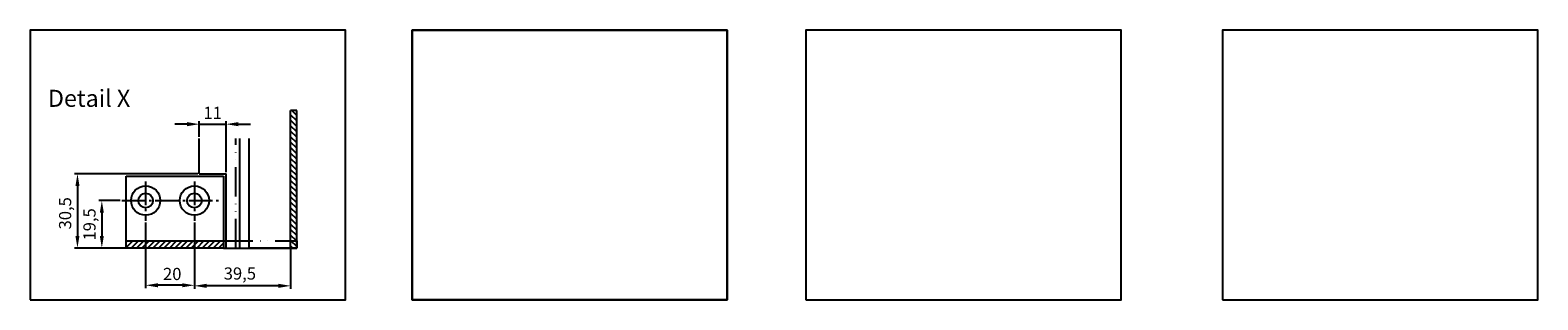
# Model space of a CAD drawing. Units: millimetres. Extents: x -3200 to 5415, y -3000 to 2395.
# Drawn here: x -2966 to -2347, y -3000 to -2889 of the extents above; entities that cross this region are included whole.
import ezdxf

# ---------------------------------------------------------------- set-up
doc = ezdxf.new("R2010")
doc.units = ezdxf.units.MM
doc.linetypes.add('ACAD_ISO12W100', pattern=[21, 12, -3, 0, -3, 0, -3])
doc.linetypes.add('AM_DIN_G_W050', pattern=[13.75, 9.75, -1.5, 1, -1.5])
for name, color, linetype in [('centerline-Mittellinie', 92, 'AM_DIN_G_W050'), ('dimension-Bemassung', 5, 'Continuous'), ('hatching-Schraffur', 5, 'Continuous'), ('outline-Körperkante', 7, 'Continuous'), ('phantom-Verdeckt', 1, 'ACAD_ISO12W100'), ('Text', 5, 'Continuous')]:
    doc.layers.add(name, color=color, linetype=linetype)
doc.layers.add('view-Ansicht', color=72, linetype='Continuous', plot=False)
doc.dimstyles.new('ISO-25', dxfattribs={"dimtxt": 2.5, "dimasz": 2.5, "dimexe": 1.25, "dimexo": 0.625, "dimtad": 1, "dimtxsty": 'Standard', "dimcen": 2.5, "dimadec": 0, "dimazin": 0, "dimtfac": 1, "dimtmove": 0, "dimatfit": 3, "dimfxl": 1, "dimarcsym": 0})

# ---------------------------------------------------------------- blocks, each defined once
blk = doc.blocks.new('*D54')
at = {"layer": 'Defpoints', "color": 0}
for p in [(-1835.14, 3820.86), (-1846.14, 3815.02), (-1835.14, 3800.46)]:
    blk.add_point(p, dxfattribs=at)
at = {"layer": 'dimension-Bemassung', "color": 0, "lineweight": -2}
for p, q in [((-1851.14, 3820.86), (-1856.14, 3820.86)), ((-1846.14, 3815.65), (-1846.14, 3822.11)), ((-1846.14, 3820.86), (-1835.14, 3820.86)), ((-1835.14, 3801.08), (-1835.14, 3822.11)), ((-1830.14, 3820.86), (-1825.14, 3820.86))]:
    blk.add_line(p, q, dxfattribs=at)
at = {"layer": 'dimension-Bemassung', "color": 0}
for points in [[(-1851.14, 3821.69), (-1851.14, 3820.02), (-1846.14, 3820.86)], [(-1830.14, 3821.69), (-1830.14, 3820.02), (-1835.14, 3820.86)]]:
    blk.add_solid(points, dxfattribs=at)
at = {"layer": 'dimension-Bemassung', "color": 0, "insert": (-1840.64, 3824.86), "char_height": 5, "attachment_point": 5}
blk.add_mtext('11', dxfattribs=at)
blk = doc.blocks.new('*D55')
at = {"layer": 'Defpoints', "color": 0}
for p in [(-1846.14, 3800.46), (-1896.14, 3769.96), (-1835.14, 3769.96)]:
    blk.add_point(p, dxfattribs=at)
at = {"layer": 'dimension-Bemassung', "color": 0, "lineweight": -2}
for p, q in [((-1846.76, 3800.46), (-1897.39, 3800.46)), ((-1896.14, 3795.46), (-1896.14, 3774.96)), ((-1835.76, 3769.96), (-1897.39, 3769.96))]:
    blk.add_line(p, q, dxfattribs=at)
at = {"layer": 'dimension-Bemassung', "color": 0}
for points in [[(-1896.97, 3795.46), (-1895.3, 3795.46), (-1896.14, 3800.46)], [(-1896.97, 3774.96), (-1895.3, 3774.96), (-1896.14, 3769.96)]]:
    blk.add_solid(points, dxfattribs=at)
at = {"layer": 'dimension-Bemassung', "color": 0, "insert": (-1900.55, 3784.24), "char_height": 5, "attachment_point": 5, "rotation": 90}
blk.add_mtext('30,5', dxfattribs=at)
blk = doc.blocks.new('*D56')
at = {"layer": 'Defpoints', "color": 0}
for p in [(-1848.14, 3781.1), (-1808.64, 3769.96), (-1848.14, 3754.44)]:
    blk.add_point(p, dxfattribs=at)
at = {"layer": 'dimension-Bemassung', "color": 0, "lineweight": -2}
for p, q in [((-1848.14, 3780.48), (-1848.14, 3753.19)), ((-1808.64, 3769.33), (-1808.64, 3753.19)), ((-1813.64, 3754.44), (-1843.14, 3754.44))]:
    blk.add_line(p, q, dxfattribs=at)
at = {"layer": 'dimension-Bemassung', "color": 0}
for points in [[(-1843.14, 3755.27), (-1843.14, 3753.6), (-1848.14, 3754.44)], [(-1813.64, 3755.27), (-1813.64, 3753.6), (-1808.64, 3754.44)]]:
    blk.add_solid(points, dxfattribs=at)
at = {"layer": 'dimension-Bemassung', "color": 0, "insert": (-1829.47, 3758.85), "char_height": 5, "attachment_point": 5}
blk.add_mtext('39,5', dxfattribs=at)
blk = doc.blocks.new('*D58')
at = {"layer": 'Defpoints', "color": 0}
for p in [(-1877.93, 3789.46), (-1886.13, 3769.96), (-1871.89, 3769.96)]:
    blk.add_point(p, dxfattribs=at)
at = {"layer": 'dimension-Bemassung', "color": 0, "lineweight": -2}
for p, q in [((-1878.55, 3789.46), (-1887.38, 3789.46)), ((-1886.13, 3784.46), (-1886.13, 3774.96)), ((-1872.51, 3769.96), (-1887.38, 3769.96))]:
    blk.add_line(p, q, dxfattribs=at)
at = {"layer": 'dimension-Bemassung', "color": 0}
for points in [[(-1886.96, 3784.46), (-1885.29, 3784.46), (-1886.13, 3789.46)], [(-1886.96, 3774.96), (-1885.29, 3774.96), (-1886.13, 3769.96)]]:
    blk.add_solid(points, dxfattribs=at)
at = {"layer": 'dimension-Bemassung', "color": 0, "insert": (-1890.54, 3779.69), "char_height": 5, "attachment_point": 5, "rotation": 90}
blk.add_mtext('19,5', dxfattribs=at)
blk = doc.blocks.new('*D57')
at = {"layer": 'Defpoints', "color": 0}
for p in [(-1868.14, 3781.1), (-1848.14, 3781.1), (-1868.14, 3754.66)]:
    blk.add_point(p, dxfattribs=at)
at = {"layer": 'dimension-Bemassung', "color": 0, "lineweight": -2}
for p, q in [((-1868.14, 3780.48), (-1868.14, 3753.41)), ((-1848.14, 3780.48), (-1848.14, 3753.41)), ((-1853.14, 3754.66), (-1863.14, 3754.66))]:
    blk.add_line(p, q, dxfattribs=at)
at = {"layer": 'dimension-Bemassung', "color": 0}
for points in [[(-1863.14, 3755.5), (-1863.14, 3753.83), (-1868.14, 3754.66)], [(-1853.14, 3755.5), (-1853.14, 3753.83), (-1848.14, 3754.66)]]:
    blk.add_solid(points, dxfattribs=at)
at = {"layer": 'dimension-Bemassung', "color": 0, "insert": (-1857.23, 3758.66), "char_height": 5, "attachment_point": 5}
blk.add_mtext('20', dxfattribs=at)
blk = doc.blocks.new('Detail_AR_Bodenführung_Aufriss_LR12')
at = {"layer": 'centerline-Mittellinie'}
for p, q in [((-62, 27.39), (-62, 11.148)), ((-42, 27.39), (-42, 11.148)), ((-71.792, 19.5), (-31.437, 19.5))]:
    blk.add_line(p, q, dxfattribs=at)
at = {"layer": 'hatching-Schraffur'}
for p, q in [((0, 54.493), (-2.012, 56.505)), ((0, 52.248), (-2.5, 54.748)), ((0, 50.003), (-2.5, 52.503)), ((0, 47.758), (-2.5, 50.258)), ((0, 45.513), (-2.5, 48.013)), ((0, 43.268), (-2.5, 45.768)), ((0, 41.023), (-2.5, 43.523)), ((0, 38.778), (-2.5, 41.278)), ((0, 36.533), (-2.5, 39.033)), ((0, 34.288), (-2.5, 36.788)), ((0, 32.043), (-2.5, 34.543)), ((0, 29.798), (-2.5, 32.298)), ((0, 27.553), (-2.5, 30.053)), ((0, 25.308), (-2.5, 27.808)), ((0, 23.063), (-2.5, 25.563)), ((0, 20.818), (-2.5, 23.318)), ((0, 18.572), (-2.5, 21.072)), ((0, 16.327), (-2.5, 18.827)), ((0, 14.082), (-2.5, 16.582)), ((0, 11.837), (-2.5, 14.337)), ((0, 9.592), (-2.5, 12.092)), ((0, 7.347), (-2.5, 9.847)), ((0, 5.102), (-2.5, 7.602)), ((-70, 0.243), (-67.243, 3)), ((-70, 2.488), (-69.488, 3)), ((-67.998, 0), (-64.998, 3)), ((-65.753, 0), (-62.753, 3)), ((-63.508, 0), (-60.508, 3)), ((-61.263, 0), (-58.263, 3)), ((-59.018, 0), (-56.018, 3)), ((-56.772, 0), (-53.772, 3)), ((-54.527, 0), (-51.527, 3)), ((-52.282, 0), (-49.282, 3)), ((-50.037, 0), (-47.037, 3)), ((-47.792, 0), (-44.792, 3)), ((-45.547, 0), (-42.547, 3)), ((-43.302, 0), (-40.302, 3)), ((-41.057, 0), (-38.057, 3)), ((-38.812, 0), (-35.812, 3)), ((-36.567, 0), (-33.567, 3)), ((-34.322, 0), (-31.322, 3)), ((-32.077, 0), (-30, 2.077)), ((-0.143, 3), (-2.5, 5.357)), ((-2.388, 3), (-2.5, 3.112)), ((-1.633, 0), (-2.5, 0.867)), ((0, 0.612), (-2.388, 3)), ((0, 2.857), (-0.143, 3))]:
    blk.add_line(p, q, dxfattribs=at)
at = {"layer": 'outline-Körperkante'}
for p, q in [((-2.5, 0), (-2.5, 56.505)), ((0, 56.505), (-2.5, 56.505)), ((0, 0), (0, 56.505)), ((-40, 30.5), (-40, 45.064)), ((-23.5, 45.064), (-23.5, 0)), ((-19.5, 0), (-19.5, 45.064)), ((-70, 29.5), (-30, 29.5)), ((-70, 0), (-70, 29.5)), ((-62, 29.5), (-42, 29.5)), ((-40, 30.5), (-29, 30.5)), ((-30, 29.5), (-30, 0)), ((-29, 0), (-29, 30.5)), ((-70, 0), (-70, 19.5)), ((-70, 3), (-30, 3)), ((-30, 0), (-70, 0)), ((-29, 0), (0, 0)), ((0, 0), (-19.5, 0)), ((0, 0), (-2.5, 0))]:
    blk.add_line(p, q, dxfattribs=at)
for centre, radius in [((-62, 19.5), 6), ((-42, 19.5), 6), ((-62, 19.5), 3), ((-42, 19.5), 3)]:
    blk.add_circle(centre, radius, dxfattribs=at)
at = {"layer": 'phantom-Verdeckt'}
for p, q in [((-25, 0), (-25, 45.064)), ((-30, 3), (0, 3)), ((-30, 0), (-29, 0)), ((0, 3), (0, 0))]:
    blk.add_line(p, q, dxfattribs=at)
at = {"layer": 'dimension-Bemassung'}
for base, p1, p2, picture, middle in [((-29, 50.902), (-40, 45.064), (-29, 30.5), '*D54', (-34.5, 50.902)), ((-62, -15.292), (-42, 11.148), (-62, 11.148), '*D57', (-51.093, -15.292)), ((-42, -15.52), (-2.5, 0), (-42, 11.148), '*D56', (-23.335, -15.52))]:
    dim = blk.add_linear_dim(base=base, p1=p1, p2=p2, dimstyle='ISO-25', dxfattribs=at)
    dim.commit()
    dim.dimension.update_dxf_attribs({"geometry": picture, "text_midpoint": middle, "dimtype": 128, "insert": (1806.137, -3769.956)})
for base, p1, p2, picture, middle in [((-90, 0), (-40, 30.5), (-29, 0), '*D55', (-90, 14.279)), ((-79.989, 0), (-71.792, 19.5), (-65.753, 0), '*D58', (-79.989, 9.73))]:
    dim = blk.add_linear_dim(base=base, p1=p1, p2=p2, angle=90, dimstyle='ISO-25', dxfattribs=at)
    dim.commit()
    dim.dimension.update_dxf_attribs({"geometry": picture, "text_midpoint": middle, "dimtype": 128, "insert": (1806.137, -3769.956)})

msp = doc.modelspace()

# ---------------------------------------------------------------- linework, layer by layer
at = {"layer": 'view-Ansicht'}
for points in [[(-2965.97, -3000), (-2836.55, -3000), (-2836.55, -2889.17), (-2965.97, -2889.17)], [(-2809.2, -3000), (-2679.79, -3000), (-2679.79, -2889.17), (-2809.2, -2889.17)], [(-2809.2, -2889.17), (-2679.79, -2889.17), (-2679.79, -3000), (-2809.2, -3000)], [(-2647.52, -3000), (-2518.11, -3000), (-2518.11, -2889.17), (-2647.52, -2889.17)], [(-2476.5, -3000), (-2347.08, -3000), (-2347.08, -2889.17), (-2476.5, -2889.17)]]:
    msp.add_lwpolyline(points, close=True, dxfattribs=at)

# ---------------------------------------------------------------- block references
msp.add_blockref('Detail_AR_Bodenführung_Aufriss_LR12', (-2856.55, -2978.71))

# ---------------------------------------------------------------- texts
at = {"layer": 'Text', "insert": (-2958.66, -2913.69), "char_height": 7, "width": 49.3208, "attachment_point": 1}
msp.add_mtext('{\\fArial|b0|i0|c0|p34;Detail X}', dxfattribs=at)

doc.saveas('drawing.dxf')
